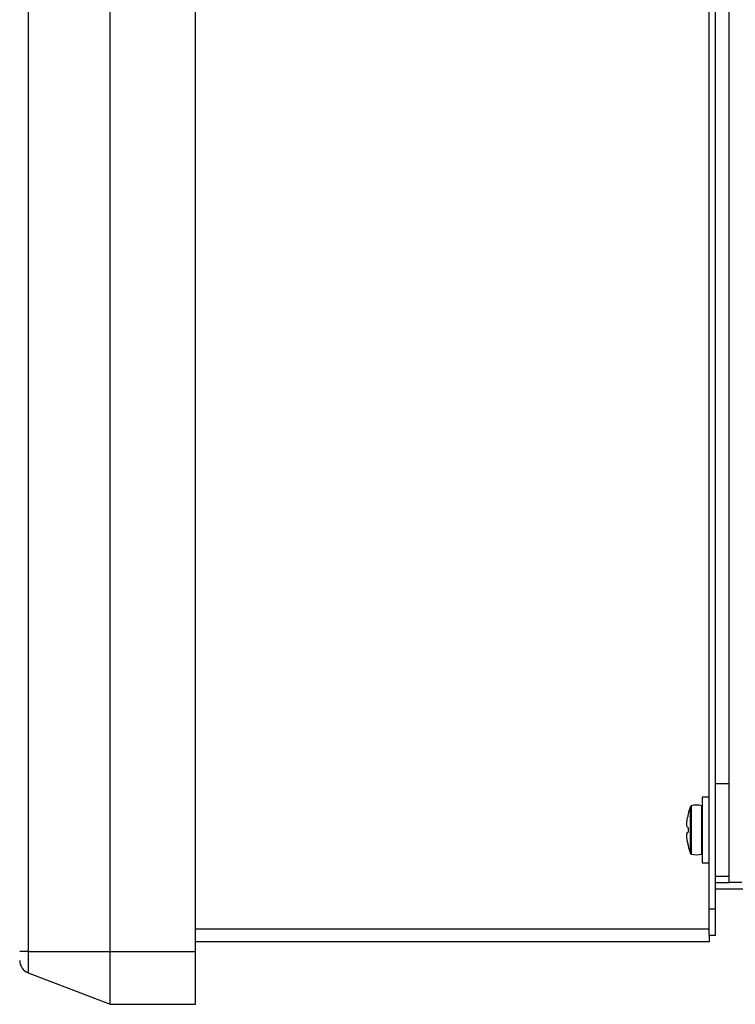
# Model space of a CAD drawing. Units: inches. Extents: x 0.1 to 22.1, y 0.1 to 17.1.
# Drawn here: x 9.2 to 9.9, y 12.4 to 13.4 of the extents above; entities that cross this region are included whole.
import ezdxf

# ---------------------------------------------------------------- set-up
doc = ezdxf.new("R2010")
doc.units = ezdxf.units.IN
doc.header["$MEASUREMENT"] = 0

msp = doc.modelspace()

# ---------------------------------------------------------------- linework, layer by layer
at = {"color": 7, "linetype": 'Continuous', "lineweight": 25}
for p, q in [((9.18202187, 13.93005492), (9.18202187, 12.4990549)), ((9.25980147, 12.4990549), (9.25980147, 13.93005492)), ((9.34100148, 12.4990549), (9.34100148, 13.93005492)), ((9.82850147, 12.53955497), (9.82850147, 13.88955492)), ((9.84720149, 13.86455492), (9.84720149, 12.56455489)), ((9.83470153, 12.63533506), (9.83470153, 13.79377482)), ((9.84720149, 12.6583049), (9.83470153, 12.6583049)), ((9.82850147, 12.64580494), (9.82200152, 12.64580494)), ((9.82200152, 12.64580494), (9.82200152, 12.58330489)), ((9.83470153, 12.59377478), (9.83470153, 12.63533506)), ((9.83470153, 12.53955497), (9.83470153, 12.59377478)), ((9.82200152, 12.58330489), (9.82850147, 12.58330489)), ((9.83470153, 12.57080493), (9.84720149, 12.57080493)), ((9.83470153, 12.56455489), (9.84720149, 12.56455489)), ((9.85970145, 12.56455489), (9.84720149, 12.56455489)), ((10.0005653, 12.55830497), (9.83470153, 12.55830497)), ((9.82850147, 12.53955497), (9.83470153, 12.53955497)), ((9.82850147, 12.51455493), (9.82850147, 12.53955497)), ((9.83470153, 12.51455493), (9.83470153, 12.53955497)), ((9.34100148, 12.52080497), (9.82850147, 12.52080497)), ((9.82850147, 12.51455493), (9.83470153, 12.51455493)), ((9.82850147, 12.51455493), (9.82850147, 12.50830489)), ((9.82850147, 12.50830489), (9.34100148, 12.50830489)), ((9.18202187, 12.4990549), (9.17400147, 12.4990549)), ((9.18202187, 12.4990549), (9.25980147, 12.4990549)), ((9.18202187, 12.4990549), (9.18202187, 12.4789117)), ((9.25980147, 12.4990549), (9.34100148, 12.4990549)), ((9.25980147, 12.44905494), (9.25980147, 12.4990549)), ((9.34100148, 12.44905494), (9.34100148, 12.4990549)), ((9.18202187, 12.4789117), (9.25980147, 12.44905494)), ((9.25980147, 12.44905494), (9.34100148, 12.44905494))]:
    msp.add_line(p, q, dxfattribs=at)
at = {"color": 8, "linetype": 'Continuous', "lineweight": 25}
for p, q in [((9.810868, 12.59220054), (9.810868, 12.6369093)), ((9.81138285, 12.63740409), (9.81138285, 12.59170575)), ((9.82165163, 12.5917156), (9.82165163, 12.63739423))]:
    msp.add_line(p, q, dxfattribs=at)
at = {"color": 7, "linetype": 'Continuous', "lineweight": 25, "flags": 128}
for points in [[(9.80872118, 12.62941871), (9.80870475, 12.62942082), (9.80869302, 12.62942223), (9.80868598, 12.62942305), (9.80868363, 12.6294234)], [(9.80868363, 12.59968643), (9.80868598, 12.59968679), (9.80869302, 12.59968761), (9.80870475, 12.59968901), (9.80872118, 12.59969113)]]:
    msp.add_lwpolyline(points, dxfattribs=at)
at = {"color": 7, "linetype": 'Continuous', "lineweight": 25}
for centre, radius, start, end in [((9.87355468, 12.61455492), 0.0665532, 160.37354209, 167.09076909), ((9.81162157, 12.63664053), 0.0008, 107.36436608, 160.37354209), ((9.81650147, 12.62103475), 0.01715096, 72.52540142, 107.36436608), ((9.82150147, 12.63691727), 0.0005, 0, 72.52540142), ((9.87357081, 12.61461046), 0.06651886, 167.13719357, 169.26128377), ((9.84675705, 12.92849499), 0.31401332, 262.95007523, 263.0427817), ((9.79480693, 12.72349662), 0.11204787, 276.87366685, 277.13347622), ((9.87545321, 12.61455492), 0.06676958, 178.07843837, 181.92156163), ((9.87357081, 12.61449938), 0.06651886, 190.73871623, 192.86280643), ((9.87355468, 12.61455492), 0.0665532, 192.90923091, 199.62645791), ((9.81162157, 12.5924693), 0.0008, 199.62645791, 252.63563392), ((9.81650147, 12.60807508), 0.01715096, 252.63563392, 287.47459858), ((9.82150147, 12.59219256), 0.0005, 287.47459858, 0), ((9.18650147, 12.49058146), 0.0125, 180, 249)]:
    msp.add_arc(centre, radius, start, end, dxfattribs=at)
for points, knots in [([(9.80821689, 12.61685574), (9.80802202, 12.61699175), (9.80763207, 12.61726391), (9.80739525, 12.61907239), (9.80745876, 12.62167652), (9.80776772, 12.62447544), (9.80809046, 12.62629297), (9.80821689, 12.62700496)], [0, 0, 0, 0, 0.218456715, 0.43714319, 0.651011008, 0.863289661, 1, 1, 1, 1]), ([(9.80821689, 12.60210488), (9.80802202, 12.60324718), (9.80763206, 12.60553306), (9.80739525, 12.60857915), (9.80745876, 12.61085222), (9.8077677, 12.61204086), (9.80809046, 12.61219408), (9.80821689, 12.6122541)], [0, 0, 0, 0, 0.218450338, 0.437146305, 0.651017001, 0.863299088, 1, 1, 1, 1])]:
    msp.add_open_spline(points, degree=3, knots=knots, dxfattribs=at)

doc.saveas('drawing.dxf')
